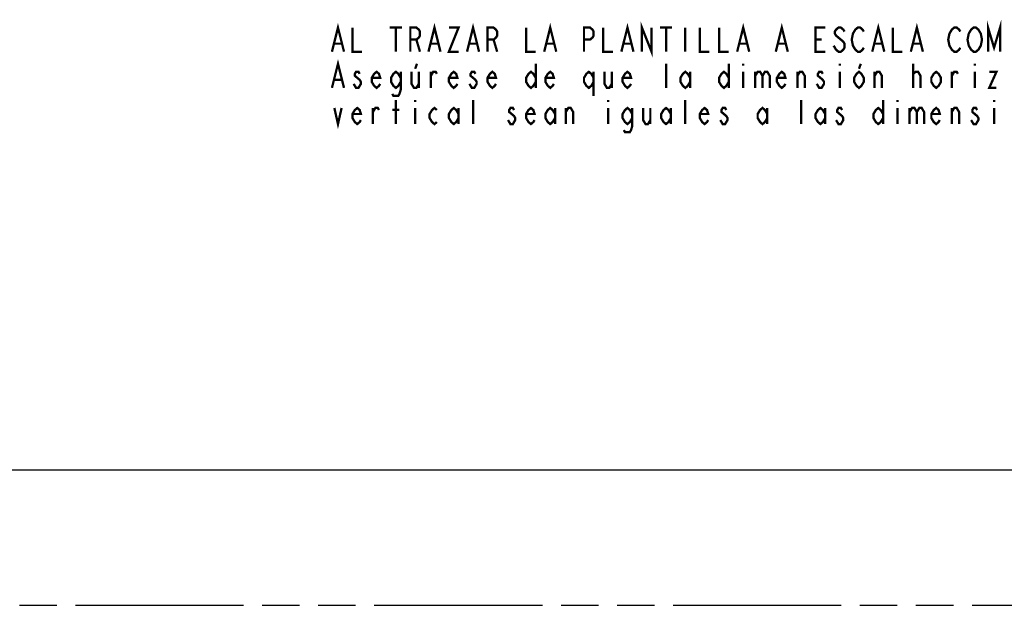
# Model space of a CAD drawing. Extents: x 4 to 40, y 7.7 to 30.
# Drawn here: x 25.3 to 31.6, y 9.7 to 13.5 of the extents above; entities that cross this region are included whole.
import ezdxf

# ---------------------------------------------------------------- set-up
doc = ezdxf.new("R2010")
doc.units = 0
doc.header["$LTSCALE"] = 2.42
doc.linetypes.add('PHANTOM', pattern=[0.8, 0.45, -0.05, 0.1, -0.05, 0.1, -0.05])
doc.layers.add('___SYMBOL', color=7, linetype='CONTINUOUS')
doc.layers.add('_CURVE', color=7, linetype='CONTINUOUS')

# ---------------------------------------------------------------- blocks, each defined once
blk = doc.blocks.new('WHEN_PLOTTING_TEMPLATE_N_BL1', base_point=(31.3704, 14.0265))
at = {"layer": '___SYMBOL', "color": 2, "linetype": 'CONTINUOUS', "const_width": 0.015}
for points in [[(27.2923, 13.2713), (27.3314, 13.4276), (27.3704, 13.2713)], [(27.9173, 13.2713), (27.9564, 13.4276), (27.9954, 13.2713)], [(28.1673, 13.2713), (28.2064, 13.4276), (28.2454, 13.2713)], [(28.6673, 13.2713), (28.7064, 13.4276), (28.7454, 13.2713)], [(29.1673, 13.2713), (29.2064, 13.4276), (29.2454, 13.2713)], [(29.3001, 13.2713), (29.3001, 13.4276), (29.3626, 13.2713), (29.3626, 13.4276)], [(29.9173, 13.2713), (29.9564, 13.4276), (29.9954, 13.2713)], [(30.1673, 13.2713), (30.2064, 13.4276), (30.2454, 13.2713)], [(30.7923, 13.2713), (30.8314, 13.4276), (30.8704, 13.2713)], [(31.0423, 13.2713), (31.0814, 13.4276), (31.1204, 13.2713)], [(31.5423, 13.2713), (31.5423, 13.4276), (31.5814, 13.2974), (31.6204, 13.4276), (31.6204, 13.2713)], [(27.4251, 13.4276), (27.4251, 13.2713), (27.4876, 13.2713)], [(27.6673, 13.4276), (27.7454, 13.4276)], [(27.7064, 13.4276), (27.7064, 13.2713)], [(27.8001, 13.2713), (27.8001, 13.4276), (27.8392, 13.4276), (27.8548, 13.4146), (27.8626, 13.4015), (27.8626, 13.3755), (27.8548, 13.3625), (27.8392, 13.3494), (27.8001, 13.3494)], [(28.0501, 13.4276), (28.1126, 13.4276), (28.0501, 13.2713), (28.1126, 13.2713)], [(28.3001, 13.2713), (28.3001, 13.4276), (28.3392, 13.4276), (28.3548, 13.4146), (28.3626, 13.4015), (28.3626, 13.3755), (28.3548, 13.3625), (28.3392, 13.3494), (28.3001, 13.3494)], [(28.5501, 13.4276), (28.5501, 13.2713), (28.6126, 13.2713)], [(28.9251, 13.2713), (28.9251, 13.4276), (28.9642, 13.4276), (28.9798, 13.4146), (28.9876, 13.4015), (28.9876, 13.3755), (28.9798, 13.3625), (28.9642, 13.3494), (28.9251, 13.3494)], [(29.0501, 13.4276), (29.0501, 13.2713), (29.1126, 13.2713)], [(29.4173, 13.4276), (29.4954, 13.4276)], [(29.4564, 13.4276), (29.4564, 13.2713)], [(29.5814, 13.4276), (29.5814, 13.2713)], [(29.6751, 13.4276), (29.6751, 13.2713), (29.7376, 13.2713)], [(29.8001, 13.4276), (29.8001, 13.2713), (29.8626, 13.2713)], [(30.4876, 13.2713), (30.4251, 13.2713), (30.4251, 13.4276), (30.4876, 13.4276)], [(30.6126, 13.4015), (30.6048, 13.4146), (30.5892, 13.4276), (30.5736, 13.4276), (30.5579, 13.4146), (30.5501, 13.4015), (30.5501, 13.3885), (30.5579, 13.3755), (30.5736, 13.3625), (30.5892, 13.3494), (30.6048, 13.3364), (30.6126, 13.3234), (30.6126, 13.2974), (30.6048, 13.2843), (30.5892, 13.2713), (30.5736, 13.2713), (30.5579, 13.2843), (30.5501, 13.2974), (30.5423, 13.3104)], [(30.7376, 13.2974), (30.7298, 13.2843), (30.7142, 13.2713), (30.6986, 13.2713), (30.6829, 13.2843), (30.6751, 13.2974), (30.6673, 13.3104), (30.6595, 13.3494), (30.6673, 13.3885), (30.6751, 13.4015), (30.6829, 13.4146), (30.6986, 13.4276), (30.7142, 13.4276), (30.7298, 13.4146), (30.7376, 13.4015)], [(30.9251, 13.4276), (30.9251, 13.2713), (30.9876, 13.2713)], [(31.3626, 13.2974), (31.3548, 13.2843), (31.3392, 13.2713), (31.3236, 13.2713), (31.3079, 13.2843), (31.3001, 13.2974), (31.2923, 13.3104), (31.2845, 13.3494), (31.2923, 13.3885), (31.3001, 13.4015), (31.3079, 13.4146), (31.3236, 13.4276), (31.3392, 13.4276), (31.3548, 13.4146), (31.3626, 13.4015)], [(31.4876, 13.2974), (31.4798, 13.2843), (31.4642, 13.2713), (31.4486, 13.2713), (31.4329, 13.2843), (31.4251, 13.2974), (31.4173, 13.3104), (31.4095, 13.3494), (31.4173, 13.3885), (31.4251, 13.4015), (31.4329, 13.4146), (31.4486, 13.4276), (31.4642, 13.4276), (31.4798, 13.4146), (31.4876, 13.4015), (31.4954, 13.3885), (31.5032, 13.3494), (31.4954, 13.3104), (31.4876, 13.2974)], [(27.3079, 13.3234), (27.3548, 13.3234)], [(27.8392, 13.3494), (27.8626, 13.2713)], [(27.9329, 13.3234), (27.9798, 13.3234)], [(28.1829, 13.3234), (28.2298, 13.3234)], [(28.3392, 13.3494), (28.3626, 13.2713)], [(28.6829, 13.3234), (28.7298, 13.3234)], [(29.1829, 13.3234), (29.2298, 13.3234)], [(29.9329, 13.3234), (29.9798, 13.3234)], [(30.1829, 13.3234), (30.2298, 13.3234)], [(30.4251, 13.3494), (30.4642, 13.3494)], [(30.8079, 13.3234), (30.8548, 13.3234)], [(31.0579, 13.3234), (31.1048, 13.3234)], [(27.2923, 13.0369), (27.3314, 13.1932), (27.3704, 13.0369)], [(27.472, 13.1281), (27.4642, 13.1411), (27.4486, 13.1411), (27.4407, 13.1281), (27.4407, 13.1151), (27.4564, 13.1021), (27.472, 13.089), (27.4798, 13.076), (27.4798, 13.063), (27.472, 13.05), (27.4642, 13.0369), (27.4486, 13.0369), (27.4407, 13.05), (27.4329, 13.063)], [(27.6048, 13.063), (27.597, 13.05), (27.5814, 13.0369), (27.5657, 13.05), (27.5501, 13.076), (27.5501, 13.1021), (27.5657, 13.1281), (27.5814, 13.1411), (27.597, 13.1281), (27.6048, 13.1021), (27.5501, 13.1021)], [(27.7376, 13.076), (27.722, 13.05), (27.7064, 13.0369), (27.6907, 13.05), (27.6751, 13.076), (27.6751, 13.1021), (27.6907, 13.1281), (27.7064, 13.1411), (27.722, 13.1281), (27.7376, 13.1021)], [(27.7376, 13.1411), (27.7376, 13.0239), (27.7298, 12.9979), (27.722, 12.9849), (27.6907, 12.9849), (27.6829, 12.9979)], [(27.8079, 13.1411), (27.8079, 13.063), (27.8236, 13.0369), (27.8392, 13.0369), (27.8548, 13.063)], [(27.8431, 13.1932), (27.8314, 13.1606)], [(27.8548, 13.1411), (27.8548, 13.0369)], [(27.9329, 13.0369), (27.9329, 13.1411)], [(27.9329, 13.1151), (27.9486, 13.1411), (27.9642, 13.1411), (27.972, 13.1281)], [(28.1048, 13.063), (28.097, 13.05), (28.0814, 13.0369), (28.0657, 13.05), (28.0501, 13.076), (28.0501, 13.1021), (28.0657, 13.1281), (28.0814, 13.1411), (28.097, 13.1281), (28.1048, 13.1021), (28.0501, 13.1021)], [(28.222, 13.1281), (28.2142, 13.1411), (28.1986, 13.1411), (28.1907, 13.1281), (28.1907, 13.1151), (28.2064, 13.1021), (28.222, 13.089), (28.2298, 13.076), (28.2298, 13.063), (28.222, 13.05), (28.2142, 13.0369), (28.1986, 13.0369), (28.1907, 13.05), (28.1829, 13.063)], [(28.3548, 13.063), (28.347, 13.05), (28.3314, 13.0369), (28.3157, 13.05), (28.3001, 13.076), (28.3001, 13.1021), (28.3157, 13.1281), (28.3314, 13.1411), (28.347, 13.1281), (28.3548, 13.1021), (28.3001, 13.1021)], [(28.6126, 13.076), (28.597, 13.05), (28.5814, 13.0369), (28.5657, 13.05), (28.5501, 13.076), (28.5501, 13.1021), (28.5657, 13.1281), (28.5814, 13.1411), (28.597, 13.1281), (28.6126, 13.1021)], [(28.6126, 13.1932), (28.6126, 13.0369)], [(28.7298, 13.063), (28.722, 13.05), (28.7064, 13.0369), (28.6907, 13.05), (28.6751, 13.076), (28.6751, 13.1021), (28.6907, 13.1281), (28.7064, 13.1411), (28.722, 13.1281), (28.7298, 13.1021), (28.6751, 13.1021)], [(28.9876, 13.076), (28.972, 13.05), (28.9564, 13.0369), (28.9407, 13.05), (28.9251, 13.076), (28.9251, 13.1021), (28.9407, 13.1281), (28.9564, 13.1411), (28.972, 13.1281), (28.9876, 13.1021)], [(28.9876, 13.1411), (28.9876, 12.9849)], [(29.0579, 13.1411), (29.0579, 13.063), (29.0736, 13.0369), (29.0892, 13.0369), (29.1048, 13.063)], [(29.1048, 13.1411), (29.1048, 13.0369)], [(29.2298, 13.063), (29.222, 13.05), (29.2064, 13.0369), (29.1907, 13.05), (29.1751, 13.076), (29.1751, 13.1021), (29.1907, 13.1281), (29.2064, 13.1411), (29.222, 13.1281), (29.2298, 13.1021), (29.1751, 13.1021)], [(29.4564, 13.0369), (29.4564, 13.1932)], [(29.6126, 13.076), (29.597, 13.05), (29.5814, 13.0369), (29.5657, 13.05), (29.5501, 13.076), (29.5501, 13.1021), (29.5657, 13.1281), (29.5814, 13.1411), (29.597, 13.1281), (29.6126, 13.1021)], [(29.6126, 13.1411), (29.6126, 13.0369)], [(29.8626, 13.076), (29.847, 13.05), (29.8314, 13.0369), (29.8157, 13.05), (29.8001, 13.076), (29.8001, 13.1021), (29.8157, 13.1281), (29.8314, 13.1411), (29.847, 13.1281), (29.8626, 13.1021)], [(29.8626, 13.1932), (29.8626, 13.0369)], [(29.9564, 13.1932), (29.9564, 13.1802)], [(29.9564, 13.1411), (29.9564, 13.0369)], [(30.0345, 13.1411), (30.0345, 13.0369)], [(30.0345, 13.1151), (30.0501, 13.1411), (30.0657, 13.1411), (30.0814, 13.1151), (30.0814, 13.0369)], [(30.0814, 13.1151), (30.097, 13.1411), (30.1126, 13.1411), (30.1282, 13.1151), (30.1282, 13.0369)], [(30.2298, 13.063), (30.222, 13.05), (30.2064, 13.0369), (30.1907, 13.05), (30.1751, 13.076), (30.1751, 13.1021), (30.1907, 13.1281), (30.2064, 13.1411), (30.222, 13.1281), (30.2298, 13.1021), (30.1751, 13.1021)], [(30.3079, 13.0369), (30.3079, 13.1411)], [(30.3079, 13.1151), (30.3236, 13.1411), (30.3392, 13.1411), (30.3548, 13.1151), (30.3548, 13.0369)], [(30.472, 13.1281), (30.4642, 13.1411), (30.4486, 13.1411), (30.4407, 13.1281), (30.4407, 13.1151), (30.4564, 13.1021), (30.472, 13.089), (30.4798, 13.076), (30.4798, 13.063), (30.472, 13.05), (30.4642, 13.0369), (30.4486, 13.0369), (30.4407, 13.05), (30.4329, 13.063)], [(30.5814, 13.1932), (30.5814, 13.1802)], [(30.5814, 13.1411), (30.5814, 13.0369)], [(30.7376, 13.076), (30.722, 13.05), (30.7064, 13.0369), (30.6907, 13.05), (30.6751, 13.076), (30.6751, 13.1021), (30.6907, 13.1281), (30.7064, 13.1411), (30.722, 13.1281), (30.7376, 13.1021), (30.7376, 13.076)], [(30.7064, 13.1606), (30.7181, 13.1932)], [(30.8079, 13.0369), (30.8079, 13.1411)], [(30.8079, 13.1151), (30.8236, 13.1411), (30.8392, 13.1411), (30.8548, 13.1151), (30.8548, 13.0369)], [(31.0579, 13.0369), (31.0579, 13.1932)], [(31.0579, 13.1151), (31.0579, 13.1281), (31.0736, 13.1411), (31.0814, 13.1411), (31.0892, 13.1411), (31.1048, 13.1151), (31.1048, 13.0369)], [(31.2376, 13.076), (31.222, 13.05), (31.2064, 13.0369), (31.1907, 13.05), (31.1751, 13.076), (31.1751, 13.1021), (31.1907, 13.1281), (31.2064, 13.1411), (31.222, 13.1281), (31.2376, 13.1021), (31.2376, 13.076)], [(31.3079, 13.0369), (31.3079, 13.1411)], [(31.3079, 13.1151), (31.3236, 13.1411), (31.3392, 13.1411), (31.347, 13.1281)], [(31.4564, 13.1932), (31.4564, 13.1802)], [(31.4564, 13.1411), (31.4564, 13.0369)], [(31.5501, 13.1411), (31.597, 13.1411), (31.5501, 13.0369), (31.597, 13.0369)], [(27.3079, 13.089), (27.3548, 13.089)], [(27.7064, 12.8026), (27.7064, 12.9588)], [(27.8314, 12.9588), (27.8314, 12.9458)], [(28.2064, 12.8026), (28.2064, 12.9588)], [(29.0814, 12.9588), (29.0814, 12.9458)], [(29.5814, 12.8026), (29.5814, 12.9588)], [(30.3314, 12.8026), (30.3314, 12.9588)], [(30.8626, 12.9588), (30.8626, 12.8026)], [(30.9564, 12.9588), (30.9564, 12.9458)], [(31.5814, 12.9588), (31.5814, 12.9458)], [(27.3079, 12.9067), (27.3314, 12.8026), (27.3548, 12.9067)], [(27.4798, 12.8286), (27.472, 12.8156), (27.4564, 12.8026), (27.4407, 12.8156), (27.4251, 12.8416), (27.4251, 12.8677), (27.4407, 12.8937), (27.4564, 12.9067), (27.472, 12.8937), (27.4798, 12.8677), (27.4251, 12.8677)], [(27.5579, 12.8026), (27.5579, 12.9067)], [(27.5579, 12.8807), (27.5736, 12.9067), (27.5892, 12.9067), (27.597, 12.8937)], [(27.6829, 12.8937), (27.7298, 12.8937)], [(27.8314, 12.9067), (27.8314, 12.8026)], [(27.972, 12.8156), (27.9564, 12.8026), (27.9407, 12.8156), (27.9251, 12.8416), (27.9251, 12.8677), (27.9407, 12.8937), (27.9564, 12.9067), (27.972, 12.8937)], [(28.1126, 12.8416), (28.097, 12.8156), (28.0814, 12.8026), (28.0657, 12.8156), (28.0501, 12.8416), (28.0501, 12.8677), (28.0657, 12.8937), (28.0814, 12.9067), (28.097, 12.8937), (28.1126, 12.8677)], [(28.1126, 12.9067), (28.1126, 12.8026)], [(28.472, 12.8937), (28.4642, 12.9067), (28.4486, 12.9067), (28.4407, 12.8937), (28.4407, 12.8807), (28.4564, 12.8677), (28.472, 12.8547), (28.4798, 12.8416), (28.4798, 12.8286), (28.472, 12.8156), (28.4642, 12.8026), (28.4486, 12.8026), (28.4407, 12.8156), (28.4329, 12.8286)], [(28.6048, 12.8286), (28.597, 12.8156), (28.5814, 12.8026), (28.5657, 12.8156), (28.5501, 12.8416), (28.5501, 12.8677), (28.5657, 12.8937), (28.5814, 12.9067), (28.597, 12.8937), (28.6048, 12.8677), (28.5501, 12.8677)], [(28.7376, 12.8416), (28.722, 12.8156), (28.7064, 12.8026), (28.6907, 12.8156), (28.6751, 12.8416), (28.6751, 12.8677), (28.6907, 12.8937), (28.7064, 12.9067), (28.722, 12.8937), (28.7376, 12.8677)], [(28.7376, 12.9067), (28.7376, 12.8026)], [(28.8079, 12.8026), (28.8079, 12.9067)], [(28.8079, 12.8807), (28.8236, 12.9067), (28.8392, 12.9067), (28.8548, 12.8807), (28.8548, 12.8026)], [(29.0814, 12.9067), (29.0814, 12.8026)], [(29.2376, 12.8416), (29.222, 12.8156), (29.2064, 12.8026), (29.1907, 12.8156), (29.1751, 12.8416), (29.1751, 12.8677), (29.1907, 12.8937), (29.2064, 12.9067), (29.222, 12.8937), (29.2376, 12.8677)], [(29.2376, 12.9067), (29.2376, 12.7896), (29.2298, 12.7635), (29.222, 12.7505), (29.1907, 12.7505), (29.1829, 12.7635)], [(29.3079, 12.9067), (29.3079, 12.8286), (29.3236, 12.8026), (29.3392, 12.8026), (29.3548, 12.8286)], [(29.3548, 12.9067), (29.3548, 12.8026)], [(29.4876, 12.8416), (29.472, 12.8156), (29.4564, 12.8026), (29.4407, 12.8156), (29.4251, 12.8416), (29.4251, 12.8677), (29.4407, 12.8937), (29.4564, 12.9067), (29.472, 12.8937), (29.4876, 12.8677)], [(29.4876, 12.9067), (29.4876, 12.8026)], [(29.7298, 12.8286), (29.722, 12.8156), (29.7064, 12.8026), (29.6907, 12.8156), (29.6751, 12.8416), (29.6751, 12.8677), (29.6907, 12.8937), (29.7064, 12.9067), (29.722, 12.8937), (29.7298, 12.8677), (29.6751, 12.8677)], [(29.847, 12.8937), (29.8392, 12.9067), (29.8236, 12.9067), (29.8157, 12.8937), (29.8157, 12.8807), (29.8314, 12.8677), (29.847, 12.8547), (29.8548, 12.8416), (29.8548, 12.8286), (29.847, 12.8156), (29.8392, 12.8026), (29.8236, 12.8026), (29.8157, 12.8156), (29.8079, 12.8286)], [(30.1126, 12.8416), (30.097, 12.8156), (30.0814, 12.8026), (30.0657, 12.8156), (30.0501, 12.8416), (30.0501, 12.8677), (30.0657, 12.8937), (30.0814, 12.9067), (30.097, 12.8937), (30.1126, 12.8677)], [(30.1126, 12.9067), (30.1126, 12.8026)], [(30.4876, 12.8416), (30.472, 12.8156), (30.4564, 12.8026), (30.4407, 12.8156), (30.4251, 12.8416), (30.4251, 12.8677), (30.4407, 12.8937), (30.4564, 12.9067), (30.472, 12.8937), (30.4876, 12.8677)], [(30.4876, 12.9067), (30.4876, 12.8026)], [(30.597, 12.8937), (30.5892, 12.9067), (30.5736, 12.9067), (30.5657, 12.8937), (30.5657, 12.8807), (30.5814, 12.8677), (30.597, 12.8547), (30.6048, 12.8416), (30.6048, 12.8286), (30.597, 12.8156), (30.5892, 12.8026), (30.5736, 12.8026), (30.5657, 12.8156), (30.5579, 12.8286)], [(30.8626, 12.8416), (30.847, 12.8156), (30.8314, 12.8026), (30.8157, 12.8156), (30.8001, 12.8416), (30.8001, 12.8677), (30.8157, 12.8937), (30.8314, 12.9067), (30.847, 12.8937), (30.8626, 12.8677)], [(30.9564, 12.9067), (30.9564, 12.8026)], [(31.0345, 12.9067), (31.0345, 12.8026)], [(31.0345, 12.8807), (31.0501, 12.9067), (31.0657, 12.9067), (31.0814, 12.8807), (31.0814, 12.8026)], [(31.0814, 12.8807), (31.097, 12.9067), (31.1126, 12.9067), (31.1282, 12.8807), (31.1282, 12.8026)], [(31.2298, 12.8286), (31.222, 12.8156), (31.2064, 12.8026), (31.1907, 12.8156), (31.1751, 12.8416), (31.1751, 12.8677), (31.1907, 12.8937), (31.2064, 12.9067), (31.222, 12.8937), (31.2298, 12.8677), (31.1751, 12.8677)], [(31.3079, 12.8026), (31.3079, 12.9067)], [(31.3079, 12.8807), (31.3236, 12.9067), (31.3392, 12.9067), (31.3548, 12.8807), (31.3548, 12.8026)], [(31.472, 12.8937), (31.4642, 12.9067), (31.4486, 12.9067), (31.4407, 12.8937), (31.4407, 12.8807), (31.4564, 12.8677), (31.472, 12.8547), (31.4798, 12.8416), (31.4798, 12.8286), (31.472, 12.8156), (31.4642, 12.8026), (31.4486, 12.8026), (31.4407, 12.8156), (31.4329, 12.8286)], [(31.5814, 12.9067), (31.5814, 12.8026)]]:
    blk.add_lwpolyline(points, dxfattribs=at)

msp = doc.modelspace()

# ---------------------------------------------------------------- linework, layer by layer
at = {"layer": '_CURVE', "color": 7, "linetype": 'CONTINUOUS'}
msp.add_line((36.6457, 10.5599), (7.3957, 10.5599), dxfattribs=at)
at = {"layer": '_CURVE', "color": 8, "linetype": 'PHANTOM'}
msp.add_line((6.2707, 9.6849), (37.7707, 9.6849), dxfattribs=at)

# ---------------------------------------------------------------- block references
at = {"layer": '___SYMBOL', "color": 2, "linetype": 'CONTINUOUS'}
msp.add_blockref('WHEN_PLOTTING_TEMPLATE_N_BL1', (31.3704, 14.0265), dxfattribs=at)

doc.saveas('drawing.dxf')
